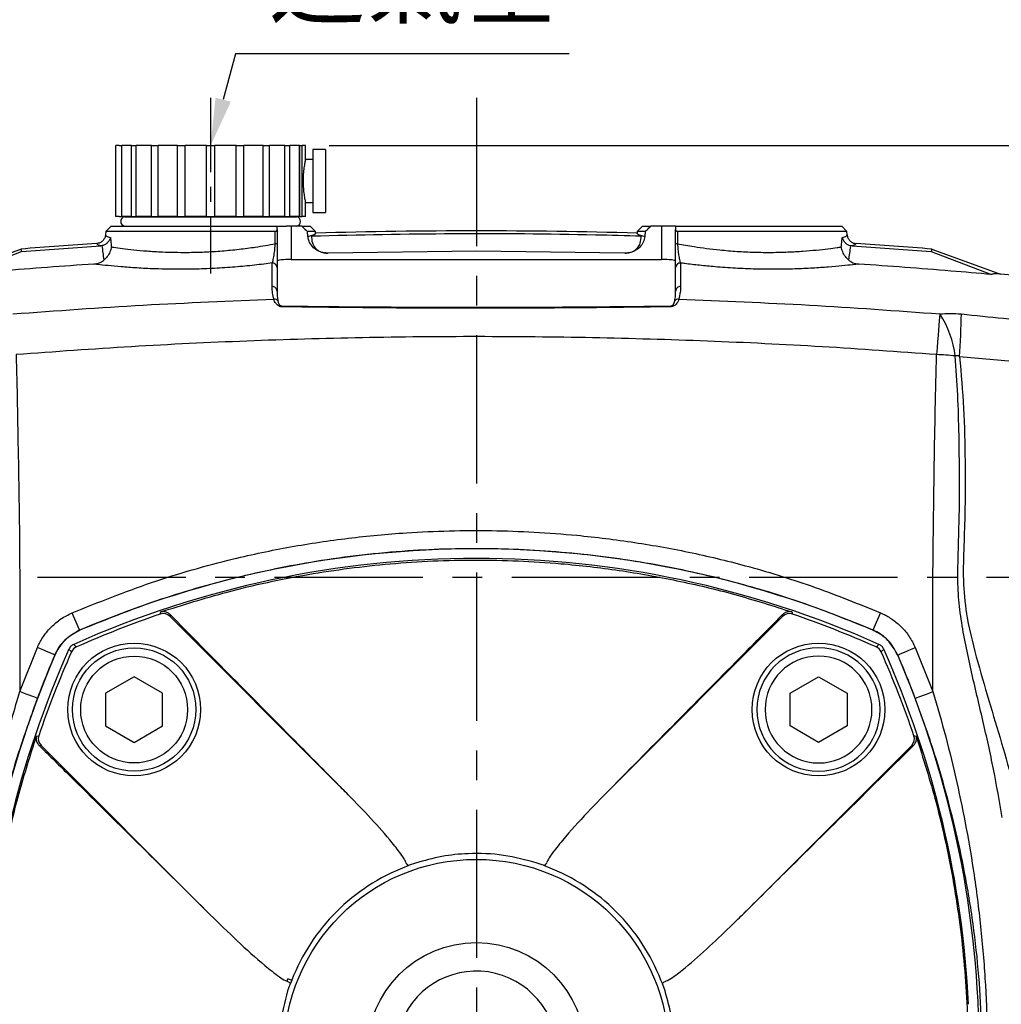
# Model space of a CAD drawing. Extents: x -18 to 766, y -10 to 490.
# Drawn here: x 452 to 555, y 216 to 320 of the extents above; entities that cross this region are included whole.
import ezdxf

# ---------------------------------------------------------------- set-up
doc = ezdxf.new("R2010")
doc.units = 0
doc.header["$LTSCALE"] = 12.5
doc.linetypes.add('CENTER', pattern=[2, 1.25, -0.25, 0.25, -0.25])
doc.layers.get('Defpoints').update_dxf_attribs({"linetype": 'CONTINUOUS'})
for name, color, linetype in [('CEN', 2, 'CENTER'), ('DIM', 3, 'CONTINUOUS'), ('MAIN', 7, 'CONTINUOUS')]:
    doc.layers.add(name, color=color, linetype=linetype)
doc.styles.get("Standard").update_dxf_attribs({"font": 'simplex.shx'})
doc.dimstyles.new('C', dxfattribs={"dimscale": 2.5, "dimtxt": 3, "dimasz": 2, "dimexe": 1, "dimexo": 1, "dimgap": 1, "dimtad": 1, "dimtoh": 1, "dimdec": 4, "dimdsep": 46, "dimtxsty": 'Standard', "dimcen": 0, "dimclrd": 256, "dimclre": 256, "dimclrt": 256, "dimadec": 0, "dimazin": 0, "dimtfac": 0.6, "dimtdec": 4, "dimtofl": 0, "dimtmove": 0, "dimatfit": 3, "dimfxl": 0, "dimtolj": 1, "dimarcsym": 0})
doc.dimstyles.new('L', dxfattribs={"dimscale": 2.5, "dimtxt": 3, "dimasz": 2, "dimexe": 1, "dimexo": 1, "dimgap": 1, "dimtad": 1, "dimdec": 4, "dimdsep": 46, "dimtxsty": 'Standard', "dimcen": 0, "dimclrd": 256, "dimclre": 256, "dimclrt": 256, "dimadec": 0, "dimazin": 0, "dimtfac": 0.6, "dimtdec": 4, "dimtmove": 0, "dimatfit": 3, "dimfxl": 0, "dimtolj": 1, "dimarcsym": 0})

# ---------------------------------------------------------------- blocks, each defined once
blk = doc.blocks.new('*D6')
at = {"layer": 'Defpoints', "color": 0}
for p in [(412.18, 382.14), (412.18, 340.49), (500.18, 312)]:
    blk.add_point(p, dxfattribs=at)
at = {"layer": 'DIM', "lineweight": -2}
for p, q in [((412.18, 353.21), (412.18, 384.64)), ((500.18, 334.28), (500.18, 384.64)), ((495.18, 382.14), (417.18, 382.14)), ((412.18, 342.99), (412.18, 343.83))]:
    blk.add_line(p, q, dxfattribs=at)
at = {"layer": 'DIM'}
for points in [[(417.18, 382.97), (417.18, 381.3), (412.18, 382.14)], [(495.18, 382.97), (495.18, 381.3), (500.18, 382.14)]]:
    blk.add_solid(points, dxfattribs=at)
at = {"layer": 'DIM', "insert": (456.18, 388.39), "char_height": 7.5, "attachment_point": 5}
blk.add_mtext('\\A1;88', dxfattribs=at)
blk = doc.blocks.new('*D9')
at = {"layer": 'Defpoints', "color": 0}
for p in [(482.17, 307), (569.18, 131.49), (642.02, 131.49)]:
    blk.add_point(p, dxfattribs=at)
at = {"layer": 'DIM', "lineweight": -2}
for p, q in [((484.67, 307), (644.52, 307)), ((642.02, 302), (642.02, 136.49)), ((571.68, 131.49), (644.52, 131.49))]:
    blk.add_line(p, q, dxfattribs=at)
at = {"layer": 'DIM'}
for points in [[(641.19, 302), (642.86, 302), (642.02, 307)], [(641.19, 136.49), (642.86, 136.49), (642.02, 131.49)]]:
    blk.add_solid(points, dxfattribs=at)
at = {"layer": 'DIM', "insert": (635.77, 219.24), "char_height": 7.5, "attachment_point": 5, "rotation": 90}
blk.add_mtext('\\A1;175.5', dxfattribs=at)
blk = doc.blocks.new('BM08')
at = {"layer": 'MAIN'}
blk.add_lwpolyline([(-3, -1.73), (0, -3.46), (3, -1.73), (3, 1.73), (0, 3.46), (-3, 1.73)], close=True, dxfattribs=at)
for radius in [6.5, 5.63]:
    blk.add_circle((0, 0), radius, dxfattribs=at)
blk = doc.blocks.new('*D37')
at = {"layer": 'Defpoints', "color": 0}
for p in [(472.18, 307), (464.38, 278.44)]:
    blk.add_point(p, dxfattribs=at)
at = {"layer": 'DIM', "lineweight": -2}
for p, q in [((474.81, 316.64), (473.49, 311.82)), ((509.97, 316.64), (474.81, 316.64))]:
    blk.add_line(p, q, dxfattribs=at)
at = {"layer": 'DIM'}
blk.add_solid([(472.69, 312.04), (474.3, 311.6), (472.18, 307)], dxfattribs=at)
at = {"layer": 'DIM', "insert": (493.64, 324.37), "char_height": 7.5, "attachment_point": 5}
blk.add_mtext('\\A1;{\\fPMingLiU|b0|i0|c136|p18;透氣塞}', dxfattribs=at)
blk = doc.blocks.new('*D75')
at = {"layer": 'Defpoints', "color": 0}
for p in [(571.88, 402.14), (412.18, 340.49), (571.88, 287.47)]:
    blk.add_point(p, dxfattribs=at)
at = {"layer": 'DIM', "lineweight": -2}
for p, q in [((412.18, 342.99), (412.18, 404.64)), ((571.88, 289.97), (571.88, 404.64)), ((417.18, 402.14), (566.88, 402.14))]:
    blk.add_line(p, q, dxfattribs=at)
at = {"layer": 'DIM'}
for points in [[(417.18, 402.97), (417.18, 401.3), (412.18, 402.14)], [(566.88, 402.97), (566.88, 401.3), (571.88, 402.14)]]:
    blk.add_solid(points, dxfattribs=at)
at = {"layer": 'DIM', "insert": (492.03, 408.39), "char_height": 7.5, "attachment_point": 5}
blk.add_mtext('\\A1;160', dxfattribs=at)

msp = doc.modelspace()

# ---------------------------------------------------------------- linework, layer by layer
at = {"layer": 'CEN', "ltscale": 0.5}
msp.add_line((472.17584, 311.99629), (472.17584, 293.48555), dxfattribs=at)
at = {"layer": 'CEN'}
for p, q in [((500.17584, 311.99629), (500.17584, 126.48555)), ((403.91982, 261.48555), (576.17584, 261.48555))]:
    msp.add_line(p, q, dxfattribs=at)
at = {"layer": 'MAIN'}
for p, q in [((462.18494, 299.49629), (462.18494, 306.99629)), ((462.54215, 306.99629), (462.18494, 306.99629)), ((462.54215, 306.99629), (462.79311, 306.99629)), ((462.79311, 306.99629), (462.8057, 306.99629)), ((462.8057, 299.49629), (462.8057, 306.99629)), ((463.84237, 306.99629), (462.8057, 306.99629)), ((463.84237, 299.49629), (463.84237, 306.99629)), ((463.84237, 306.99629), (464.10755, 306.99629)), ((464.10755, 306.99629), (464.34368, 306.99629)), ((464.34368, 299.49629), (464.34368, 306.99629)), ((465.95834, 306.99629), (464.34368, 306.99629)), ((465.95834, 299.49629), (465.95834, 306.99629)), ((465.95834, 306.99629), (466.21178, 306.99629)), ((466.21178, 306.99629), (466.6443, 306.99629)), ((466.6443, 299.49629), (466.6443, 306.99629)), ((466.6443, 306.99629), (466.64833, 306.99629)), ((466.64833, 299.49629), (466.64833, 306.99629)), ((468.68291, 306.99629), (466.64833, 306.99629)), ((468.68291, 299.49629), (468.68291, 306.99629)), ((468.68291, 306.99629), (468.89981, 306.99629)), ((468.89981, 306.99629), (469.40827, 306.99629)), ((469.40827, 306.99629), (469.49405, 306.99629)), ((469.49405, 299.49629), (469.49405, 306.99629)), ((471.7494, 306.99629), (469.49405, 306.99629)), ((471.7494, 299.49629), (471.7494, 306.99629)), ((471.7494, 306.99629), (471.90853, 306.99629)), ((471.90853, 306.99629), (472.44315, 306.99629)), ((472.44315, 306.99629), (472.60228, 306.99629)), ((472.60228, 299.49629), (472.60228, 306.99629)), ((474.85763, 306.99629), (472.60228, 306.99629)), ((474.85763, 299.49629), (474.85763, 306.99629)), ((474.85763, 306.99629), (474.94341, 306.99629)), ((474.94341, 306.99629), (475.45186, 306.99629)), ((475.45186, 306.99629), (475.66876, 306.99629)), ((475.66876, 299.49629), (475.66876, 306.99629)), ((477.70335, 306.99629), (475.66876, 306.99629)), ((477.70335, 299.49629), (477.70335, 306.99629)), ((477.70335, 306.99629), (477.70738, 306.99629)), ((477.70738, 299.49629), (477.70738, 306.99629)), ((477.70738, 306.99629), (478.13989, 306.99629)), ((478.13989, 306.99629), (478.39334, 306.99629)), ((478.39334, 299.49629), (478.39334, 306.99629)), ((480.008, 306.99629), (478.39334, 306.99629)), ((480.008, 299.49629), (480.008, 306.99629)), ((480.008, 306.99629), (480.24412, 306.99629)), ((480.24412, 306.99629), (480.5093, 306.99629)), ((480.5093, 299.49629), (480.5093, 306.99629)), ((481.54598, 306.99629), (480.5093, 306.99629)), ((481.54598, 299.49629), (481.54598, 306.99629)), ((481.54598, 306.99629), (481.55857, 306.99629)), ((481.55857, 299.49629), (481.55857, 306.99629)), ((481.55857, 306.99629), (481.80953, 306.99629)), ((481.80953, 299.49629), (481.80953, 306.99629)), ((482.16674, 306.99629), (481.80953, 306.99629)), ((482.16674, 305.48317), (482.16674, 306.99629)), ((484.28874, 306.54969), (482.9531, 306.54969)), ((482.9531, 306.54969), (482.9531, 299.94288)), ((484.28874, 306.54969), (484.28874, 299.94288)), ((482.9531, 305.52346), (482.16674, 305.52346)), ((482.16674, 299.49629), (482.16674, 301.0094)), ((482.16674, 300.96912), (482.9531, 300.96912)), ((482.9531, 299.94288), (484.28874, 299.94288)), ((462.54215, 299.49629), (462.18494, 299.49629)), ((462.54215, 299.49629), (462.79311, 299.49629)), ((462.79311, 299.49629), (462.8057, 299.49629)), ((463.84237, 299.49629), (462.8057, 299.49629)), ((463.12082, 299.48555), (481.23086, 299.48555)), ((463.84237, 299.49629), (464.10755, 299.49629)), ((464.10755, 299.49629), (464.34368, 299.49629)), ((465.95834, 299.49629), (464.34368, 299.49629)), ((464.56743, 299.49629), (464.57101, 299.48555)), ((465.95834, 299.49629), (466.21178, 299.49629)), ((466.21178, 299.49629), (466.6443, 299.49629)), ((466.6443, 299.49629), (466.64833, 299.49629)), ((468.68291, 299.49629), (466.64833, 299.49629)), ((468.68291, 299.49629), (468.89981, 299.49629)), ((468.89981, 299.49629), (469.40827, 299.49629)), ((469.40827, 299.49629), (469.49405, 299.49629)), ((471.7494, 299.49629), (469.49405, 299.49629)), ((471.7494, 299.49629), (471.90853, 299.49629)), ((471.90853, 299.49629), (472.44315, 299.49629)), ((472.44315, 299.49629), (472.60228, 299.49629)), ((474.85763, 299.49629), (472.60228, 299.49629)), ((474.85763, 299.49629), (474.94341, 299.49629)), ((474.94341, 299.49629), (475.45186, 299.49629)), ((475.45186, 299.49629), (475.66876, 299.49629)), ((477.70335, 299.49629), (475.66876, 299.49629)), ((477.70335, 299.49629), (477.70738, 299.49629)), ((477.70738, 299.49629), (478.13989, 299.49629)), ((478.13989, 299.49629), (478.39334, 299.49629)), ((480.008, 299.49629), (478.39334, 299.49629)), ((479.78066, 299.48555), (479.78424, 299.49629)), ((480.008, 299.49629), (480.24412, 299.49629)), ((480.24412, 299.49629), (480.5093, 299.49629)), ((481.54598, 299.49629), (480.5093, 299.49629)), ((481.54598, 299.49629), (481.55857, 299.49629)), ((481.55857, 299.49629), (481.80953, 299.49629)), ((482.16674, 299.49629), (481.80953, 299.49629)), ((461.1279, 297.93761), (461.09631, 297.57656)), ((461.67584, 298.48555), (461.1279, 297.93761)), ((478.98273, 297.93761), (461.1279, 297.93761)), ((461.67584, 298.48555), (479.17584, 298.48555)), ((479.17584, 298.14153), (479.17584, 298.48555)), ((479.17584, 298.14153), (479.17584, 296.59657)), ((479.25192, 298.48555), (480.12101, 298.48555)), ((480.67584, 298.48555), (480.12101, 298.48555)), ((480.67584, 298.48555), (480.67584, 294.98977)), ((481.78288, 298.48555), (480.67584, 298.48555)), ((481.78288, 298.48555), (482.67584, 298.48555)), ((482.42841, 297.4147), (482.37889, 297.93761)), ((483.22378, 297.93761), (482.37889, 297.93761)), ((483.22378, 297.93761), (482.67584, 298.48555)), ((483.23977, 297.75481), (483.22378, 297.93761)), ((517.1279, 297.93761), (517.11191, 297.75481)), ((517.67584, 298.48555), (517.1279, 297.93761)), ((517.97279, 297.93761), (517.1279, 297.93761)), ((517.67584, 298.48555), (518.5688, 298.48555)), ((517.97279, 297.93761), (517.92327, 297.4147)), ((519.67584, 298.48555), (518.5688, 298.48555)), ((519.67584, 298.48555), (519.67584, 294.98977)), ((521.17584, 298.48555), (519.67584, 298.48555)), ((521.17584, 298.48555), (538.67584, 298.48555)), ((521.17584, 298.48555), (521.17584, 298.14153)), ((521.17584, 296.59657), (521.17584, 298.14153)), ((539.22378, 297.93761), (521.36895, 297.93761)), ((539.22378, 297.93761), (538.67584, 298.48555)), ((539.25536, 297.57656), (539.22378, 297.93761)), ((482.42841, 297.4147), (483.10918, 297.59499)), ((483.10918, 297.59499), (482.80607, 297.46594)), ((483.23977, 297.75481), (483.10918, 297.59499)), ((517.24249, 297.59499), (517.92327, 297.4147)), ((517.54561, 297.46594), (517.24249, 297.59499)), ((444.94882, 293.446), (452.17584, 296.07642)), ((445.88183, 293.38874), (452.23521, 295.80379)), ((452.17584, 296.07642), (452.23521, 295.80379)), ((452.23521, 295.80379), (460.58711, 296.41289)), ((460.75337, 296.43827), (460.58711, 296.41289)), ((500.17584, 295.84905), (484.55658, 295.64682)), ((515.79509, 295.64682), (500.17584, 295.84905)), ((539.76457, 296.41289), (539.5983, 296.43827)), ((539.76457, 296.41289), (548.11647, 295.80379)), ((548.17584, 296.07642), (548.11647, 295.80379)), ((548.11647, 295.80379), (554.46985, 293.38874)), ((548.17584, 296.07642), (555.40286, 293.446)), ((480.67584, 294.98977), (519.67584, 294.98977)), ((484.55658, 295.64682), (484.49467, 295.64522)), ((515.85701, 295.64522), (515.79509, 295.64682)), ((560.17584, 292.98555), (555.40286, 293.446)), ((560.17584, 283.92191), (551.10292, 284.72354)), ((467.89712, 257.36144), (485.73213, 239.52643)), ((468.32227, 257.13108), (467.93543, 257.52557)), ((514.61954, 239.52643), (532.45455, 257.36144)), ((532.41625, 257.52557), (532.0294, 257.13108)), ((458.36606, 255.90822), (458.37795, 255.89672)), ((541.97373, 255.89672), (541.98561, 255.90822)), ((452.05373, 249.43249), (453.92227, 254.08107)), ((455.76467, 253.28344), (455.75317, 253.29533)), ((544.59851, 253.29533), (544.58701, 253.28344)), ((546.42941, 254.08107), (548.29794, 249.43249)), ((454.13582, 243.72596), (454.53031, 243.33911)), ((472.13496, 225.92925), (454.29995, 243.76427)), ((546.05173, 243.76427), (528.21671, 225.92925)), ((545.82137, 243.33911), (546.21586, 243.72596)), ((492.97673, 231.08692), (492.64777, 230.94173)), ((493.771, 231.36829), (493.0858, 231.13411)), ((507.7039, 230.94173), (507.37495, 231.08692)), ((480.23535, 218.91951), (480.30257, 219.17499)), ((480.71965, 219.01362), (480.57447, 218.68466)), ((519.77721, 218.68466), (519.63202, 219.01362)), ((520.05858, 217.89039), (519.8244, 218.57558))]:
    msp.add_line(p, q, dxfattribs=at)
at = {"layer": 'MAIN', "flags": 128}
for points in [[(549.01461, 289.24627), (548.98762, 288.91517), (548.9553, 288.51622), (548.91797, 288.05326), (548.87598, 287.53074), (548.82975, 286.95368), (548.77972, 286.32765), (548.72637, 285.65867), (548.67021, 284.95316)], [(458.36606, 255.90822), (458.33992, 255.96914), (458.28772, 256.09076), (458.21127, 256.2689), (458.11319, 256.49745), (457.99683, 256.76859), (457.86619, 257.073), (457.72575, 257.40025), (457.58031, 257.73912)], [(466.86919, 257.60111), (466.88826, 257.68127), (466.92501, 257.83556)], [(467.93543, 257.52557), (467.91625, 257.44346), (467.89712, 257.36144)], [(532.45455, 257.36144), (532.43542, 257.44346), (532.41625, 257.52557)], [(533.42667, 257.83556), (533.44576, 257.75543), (533.48248, 257.60111)], [(541.98561, 255.90822), (542.01176, 255.96914), (542.06395, 256.09076), (542.1404, 256.2689), (542.23849, 256.49745), (542.35485, 256.76859), (542.48549, 257.073), (542.62593, 257.40025), (542.77136, 257.73912)], [(457.74729, 254.41873), (457.89366, 254.2733), (458.02755, 254.14028)], [(542.32413, 254.14028), (542.45801, 254.2733), (542.60439, 254.41873)], [(455.75317, 253.29533), (455.69225, 253.32147), (455.57063, 253.37366), (455.39249, 253.45011), (455.16393, 253.5482), (454.8928, 253.66456), (454.58839, 253.7952), (454.26114, 253.93564), (453.92227, 254.08107)], [(457.52111, 253.63384), (457.38809, 253.76773), (457.24266, 253.9141)], [(543.10902, 253.9141), (542.96358, 253.76773), (542.83057, 253.63384)], [(544.59851, 253.29533), (544.65943, 253.32147), (544.78105, 253.37366), (544.95919, 253.45011), (545.18774, 253.5482), (545.45888, 253.66456), (545.76328, 253.7952), (546.09054, 253.93564), (546.42941, 254.08107)], [(453.91911, 248.73249), (453.85704, 248.75579), (453.73313, 248.80228), (453.55163, 248.87039), (453.31878, 248.95777), (453.04254, 249.06143), (452.7324, 249.17781), (452.39899, 249.30293), (452.05373, 249.43249)], [(546.43257, 248.73249), (546.49464, 248.75579), (546.61855, 248.80228), (546.80004, 248.87039), (547.0329, 248.95777), (547.30914, 249.06143), (547.61928, 249.17781), (547.95269, 249.30293), (548.29794, 249.43249)], [(453.82583, 244.73638), (453.90596, 244.75547), (454.06028, 244.79219)], [(546.2914, 244.79219), (546.37156, 244.77313), (546.52585, 244.73638)], [(454.29995, 243.76427), (454.21793, 243.74513), (454.13582, 243.72596)], [(546.21586, 243.72596), (546.13375, 243.74513), (546.05173, 243.76427)], [(480.71965, 219.01362), (480.6869, 219.02629), (480.64679, 219.04181), (480.6001, 219.05987), (480.54773, 219.08014), (480.49066, 219.10222), (480.43, 219.12569), (480.3669, 219.1501), (480.30257, 219.17499)]]:
    msp.add_lwpolyline(points, dxfattribs=at)
at = {"layer": 'MAIN'}
for centre, radius in [((464.11339, 247.548), 7), ((536.23828, 247.548), 7), ((500.17584, 211.48555), 20.27639), ((500.17584, 211.48555), 11.5)]:
    msp.add_circle(centre, radius, dxfattribs=at)
for centre, radius, start, end in [((463.20418, 298.98555), 0.5069, 99.4649157, 260.5350843), ((481.1475, 298.98555), 0.5069, 279.4649157, 80.5350843), ((500.17584, -304.00691), 602, 88.3878849, 91.6121151), ((500.17584, -304.00691), 602, 93.81077677, 94.57328882), ((479.00644, 296.29747), 0.34374, 60.47447, 94.5019815), ((521.34524, 296.29747), 0.34374, 85.4980185, 119.52553), ((500.17584, -304.00691), 602, 85.42671118, 86.18922323), ((478.67947, 294.11045), 0.49639, 0.4865513, 92.4398647), ((521.67221, 294.11045), 0.49639, 87.5601353, 179.5134487), ((478.68828, 291.63182), 0.48779, 1.7500049, 93.3980941), ((521.6634, 291.63182), 0.48779, 86.6019059, 178.2499951), ((478.88275, 290.30746), 0.48373, 37.9613512, 95.4708062), ((521.46892, 290.30746), 0.48373, 84.5291938, 142.0386488), ((480.11876, 289.95967), 0.45794, 165.2884913, 175.2939059), ((520.23291, 289.95967), 0.45794, 4.7060941, 14.7115087), ((540.34748, 283.54453), 10.37444, 7.0036453, 33.3392446), ((459.61538, 290.86047), 91.69314, 356.1623816, 358.9932864), ((548.20566, 264.93003), 20.02852, 83.0057957, 88.6709544), ((500.17584, 158.48555), 106, 66.7764484, 113.2235516), ((500.17584, 159.48555), 103.98313, 65.9186654, 114.0813346), ((500.17584, 159.48555), 103.61465, 108.7504702, 114.0026724), ((467.1901, 256.65327), 1.00069, 45.046408, 108.7041114), ((533.16158, 256.65327), 1.00069, 71.2958886, 134.953592), ((500.17584, 159.48555), 103.61465, 65.9973276, 71.2495298), ((553.17584, 211.48555), 106, 156.7764484, 203.2235516), ((552.17584, 211.48555), 103.98313, 155.9186654, 177.2438855), ((552.17584, 211.48555), 103.61465, 155.9973276, 161.2495298), ((458.43506, 253.22633), 1.00069, 114.0312002, 155.9687998), ((541.91662, 253.22633), 1.00069, 24.0312002, 65.9687998), ((448.17584, 211.48555), 103.61465, 18.7504702, 24.0026724), ((448.17584, 211.48555), 103.98313, 2.7561145, 24.0813346), ((447.17584, 211.48555), 106, 336.7764484, 23.2235516), ((455.00812, 244.47129), 1.00069, 161.2958886, 224.953592), ((545.34356, 244.47129), 1.00069, 315.046408, 18.7041114), ((493.88065, 231.96381), 1.25937, 205.2785042, 224.1305791), ((506.47103, 231.96381), 1.25937, 315.8694209, 334.7214958), ((500.17584, 211.48555), 20.8618, 111.1526534, 134.9999901), ((500.17584, 211.48555), 20.8618, 44.9999901, 68.8473466), ((500.17584, 211.48555), 20.8618, 134.9999901, 158.8473467), ((500.17584, 211.48555), 20.8618, 21.1526534, 44.9999901), ((500.17584, 211.48555), 8.5, 197.1046348, 162.8953652), ((479.69758, 217.78074), 1.25937, 45.8694209, 64.7214958), ((520.6541, 217.78074), 1.25937, 115.2785042, 134.1305791)]:
    msp.add_arc(centre, radius, start, end, dxfattribs=at)
for centre, start_param, end_param in [((480.67584, 294.77722), 1.570796327, 3.141592654), ((519.67584, 294.77722), 0, 1.570796327)]:
    msp.add_ellipse(centre, major_axis=(1.5, 0), ratio=0.141704374, start_param=start_param, end_param=end_param, dxfattribs=at)
for points, knots in [([(482.16674, 305.48317), (482.16115, 305.45801), (482.14269, 305.37507), (482.07878, 305.06968), (481.98656, 304.50151), (481.91799, 303.78418), (481.90585, 303.01061), (481.95382, 302.27129), (482.03911, 301.64246), (482.1257, 301.19372), (482.15392, 301.067), (482.16674, 301.0094)], [0, 0, 0, 0, 0.052134521, 0.17186617, 0.293458098, 0.416489598, 0.537435359, 0.656002267, 0.775609303, 0.898018061, 1, 1, 1, 1]), ([(478.97946, 296.64015), (478.98029, 296.9714), (478.98137, 297.40389), (478.98247, 297.83636), (478.98273, 297.93761)], [0, 0, 0, 0, 0.765889987, 1, 1, 1, 1]), ([(478.98273, 297.93761), (479.0146, 297.94112), (479.07813, 297.94813), (479.14672, 298.00518), (479.17346, 298.07446), (479.17536, 298.12818), (479.17584, 298.14153)], [0, 0, 0, 0, 0.245464039, 0.489329703, 0.873086954, 1, 1, 1, 1]), ([(481.78288, 298.48555), (481.80076, 298.46918), (481.99985, 298.28699), (482.19828, 298.10409), (482.37889, 297.93761)], [0, 0, 0, 0, 0.0898218888, 1, 1, 1, 1]), ([(517.97279, 297.93761), (518.0382, 297.99797), (518.23651, 298.181), (518.43546, 298.36334), (518.5688, 298.48555)], [0, 0, 0, 0, 0.329811388, 1, 1, 1, 1]), ([(521.17584, 298.14153), (521.18056, 298.09818), (521.18841, 298.02613), (521.25415, 297.9606), (521.31857, 297.93917), (521.35942, 297.93791), (521.36895, 297.93761)], [0, 0, 0, 0, 0.420634231, 0.6991624, 0.92981882, 1, 1, 1, 1]), ([(521.36895, 297.93761), (521.36979, 297.60638), (521.37088, 297.17391), (521.37196, 296.7414), (521.37222, 296.64015)], [0, 0, 0, 0, 0.76588857, 1, 1, 1, 1]), ([(461.09631, 297.57656), (461.09587, 297.57176), (461.09369, 297.54808), (461.07594, 297.4131), (460.99671, 297.17719), (460.78622, 296.90919), (460.49958, 296.71748), (460.27717, 296.68053), (460.16597, 296.66206)], [0, 0, 0, 0, 0.010225007, 0.050443691, 0.28883516, 0.526227583, 0.763105863, 1, 1, 1, 1]), ([(461.6219, 297.28448), (461.62137, 297.28253), (461.59861, 297.19968), (461.52413, 297.01545), (461.33877, 296.76469), (461.07139, 296.54668), (460.8595, 296.47445), (460.75337, 296.43827)], [0, 0, 0, 0, 0.005218604, 0.221187523, 0.495726942, 0.747436284, 1, 1, 1, 1]), ([(461.09631, 297.57656), (461.11263, 297.52486), (461.14714, 297.41551), (461.45801, 297.32971), (461.6219, 297.28448)], [0, 0, 0, 0, 0.472796805, 1, 1, 1, 1]), ([(461.6219, 297.28448), (461.63715, 297.10919), (461.6658, 296.77988), (461.70125, 296.45126), (461.71783, 296.29757)], [0, 0, 0, 0, 0.532315489, 1, 1, 1, 1]), ([(484.49467, 295.64522), (484.26732, 295.66572), (483.79179, 295.7086), (483.14638, 296.05603), (482.66463, 296.58758), (482.46986, 297.08087), (482.43555, 297.35715), (482.42841, 297.4147)], [0, 0, 0, 0, 0.228881729, 0.478734518, 0.718812697, 0.9414248, 1, 1, 1, 1]), ([(482.80607, 297.46594), (487.79112, 297.57358), (497.7643, 297.78894), (509.34718, 297.68114), (515.94007, 297.50808), (517.54561, 297.46594)], [0, 0, 0, 0, 0.430525819, 0.861318006, 1, 1, 1, 1]), ([(482.80607, 297.46594), (482.81474, 297.22131), (482.82997, 296.79188), (483.12996, 296.22542), (483.56925, 295.84922), (484.06077, 295.66943), (484.36881, 295.65224), (484.49467, 295.64522)], [0, 0, 0, 0, 0.276602539, 0.485562364, 0.69595434, 0.875767917, 1, 1, 1, 1]), ([(515.85701, 295.64522), (516.02196, 295.65697), (516.37297, 295.68198), (516.85186, 295.8991), (517.22524, 296.24777), (517.51671, 296.77398), (517.53451, 297.20015), (517.54561, 297.46594)], [0, 0, 0, 0, 0.162461862, 0.345693117, 0.519412108, 0.700274637, 1, 1, 1, 1]), ([(517.92327, 297.4147), (517.88253, 297.20724), (517.80108, 296.79249), (517.42246, 296.26276), (516.89579, 295.86667), (516.34388, 295.6712), (515.98603, 295.6521), (515.85701, 295.64522)], [0, 0, 0, 0, 0.21138277, 0.422598255, 0.638893817, 0.869797993, 1, 1, 1, 1]), ([(517.24249, 297.59499), (517.20693, 297.61874), (517.12594, 297.67281), (517.11695, 297.72535), (517.11191, 297.75481)], [0, 0, 0, 0, 0.439185617, 1, 1, 1, 1]), ([(538.63385, 296.29757), (538.65043, 296.45126), (538.68587, 296.77988), (538.71452, 297.10919), (538.72977, 297.28448)], [0, 0, 0, 0, 0.467684511, 1, 1, 1, 1]), ([(538.72977, 297.28448), (538.89437, 297.32996), (539.205, 297.41578), (539.23926, 297.52515), (539.25536, 297.57656)], [0, 0, 0, 0, 0.5298930274, 1, 1, 1, 1]), ([(538.72977, 297.28448), (538.73031, 297.28253), (538.75307, 297.19968), (538.82755, 297.01545), (539.01291, 296.76469), (539.28028, 296.54668), (539.49218, 296.47445), (539.5983, 296.43827)], [0, 0, 0, 0, 0.005218604, 0.221187523, 0.495726942, 0.747436284, 1, 1, 1, 1]), ([(539.25536, 297.57656), (539.2558, 297.57176), (539.25798, 297.54808), (539.27574, 297.4131), (539.35496, 297.17719), (539.56546, 296.90919), (539.8521, 296.71748), (540.0745, 296.68053), (540.18571, 296.66206)], [0, 0, 0, 0, 0.010225007, 0.050443691, 0.28883516, 0.526227583, 0.763105863, 1, 1, 1, 1]), ([(460.58711, 296.41289), (460.47244, 296.44739), (460.22419, 296.52207), (460.18634, 296.61308), (460.16597, 296.66206)], [0, 0, 0, 0, 0.461927391, 1, 1, 1, 1]), ([(460.95651, 294.92926), (460.88365, 295.42688), (460.8101, 295.92925), (460.75391, 296.43349), (460.75337, 296.43827)], [0, 0, 0, 0, 0.990528548, 1, 1, 1, 1]), ([(461.71783, 296.29757), (461.71727, 296.29436), (461.68727, 296.11932), (461.58066, 295.76778), (461.31382, 295.29209), (461.0715, 295.04602), (460.95651, 294.92926)], [0, 0, 0, 0, 0.006199717, 0.337388477, 0.685567042, 1, 1, 1, 1]), ([(461.71783, 296.29757), (461.80179, 296.28531), (462.11857, 296.23905), (462.84966, 296.13926), (464.02808, 296.00151), (465.45014, 295.87117), (467.31676, 295.75397), (469.39049, 295.70821), (471.53675, 295.76125), (473.38321, 295.87243), (475.18484, 296.05012), (477.11841, 296.30444), (478.29956, 296.51751), (478.97946, 296.64015)], [0, 0, 0, 0, 0.03265521, 0.123204212, 0.213752237, 0.304560346, 0.395357755, 0.52881638, 0.616746784, 0.704679381, 0.792656589, 0.880646857, 1, 1, 1, 1]), ([(478.65834, 294.60639), (478.69791, 294.70926), (478.77392, 294.90685), (478.8802, 295.52159), (478.95001, 296.12652), (478.97156, 296.50243), (478.97946, 296.64015)], [0, 0, 0, 0, 0.336583374, 0.646494089, 0.870486233, 1, 1, 1, 1]), ([(479.17584, 296.59657), (479.17584, 296.42672), (479.17584, 295.97139), (479.17584, 295.2269), (479.17584, 294.46868), (479.17584, 294.23586), (479.17584, 294.11466)], [0, 0, 0, 0, 0.1348266952, 0.3614351197, 0.6675898572, 1, 1, 1, 1]), ([(521.17584, 294.11466), (521.17584, 294.22812), (521.17584, 294.43173), (521.17584, 295.07664), (521.17584, 295.7845), (521.17584, 296.32528), (521.17584, 296.59657)], [0, 0, 0, 0, 0.317457768, 0.569698876, 0.784138407, 1, 1, 1, 1]), ([(521.37222, 296.64015), (521.38631, 296.41955), (521.41484, 295.97278), (521.4916, 295.40201), (521.58783, 294.87572), (521.6556, 294.70272), (521.69334, 294.60639)], [0, 0, 0, 0, 0.208751608, 0.422785872, 0.678590354, 1, 1, 1, 1]), ([(521.37222, 296.64015), (521.93981, 296.53709), (523.29501, 296.29101), (525.47013, 296.00686), (527.6457, 295.82452), (529.49131, 295.73584), (531.30141, 295.71768), (533.02855, 295.75883), (534.61908, 295.85038), (536.04662, 295.9732), (537.25673, 296.10855), (538.11126, 296.22163), (538.491, 296.27681), (538.63385, 296.29757)], [0, 0, 0, 0, 0.100363255, 0.239627657, 0.32748549, 0.415336426, 0.503153643, 0.59097829, 0.678918214, 0.766868032, 0.856430013, 0.94599394, 1, 1, 1, 1]), ([(539.39516, 294.92926), (539.28017, 295.04602), (539.03786, 295.29209), (538.77102, 295.76778), (538.6644, 296.11932), (538.6344, 296.29436), (538.63385, 296.29757)], [0, 0, 0, 0, 0.314432958, 0.662611523, 0.993800283, 1, 1, 1, 1]), ([(539.5983, 296.43827), (539.59777, 296.43349), (539.59434, 296.40272), (539.53757, 295.89851), (539.46446, 295.40093), (539.39516, 294.92926)], [0, 0, 0, 0, 0.009471362, 0.061034682, 1, 1, 1, 1]), ([(540.18571, 296.66206), (540.16558, 296.61337), (540.12796, 296.52235), (539.87993, 296.44764), (539.76457, 296.41289)], [0, 0, 0, 0, 0.5348532281, 1, 1, 1, 1]), ([(459.87418, 294.49541), (460.05835, 294.5218), (460.42728, 294.57466), (460.77862, 294.77461), (460.93352, 294.90927), (460.95651, 294.92926)], [0, 0, 0, 0, 0.459108888, 0.91969062, 1, 1, 1, 1]), ([(539.39516, 294.92926), (539.46955, 294.86929), (539.67704, 294.702), (540.05517, 294.54585), (540.35578, 294.50995), (540.4775, 294.49541)], [0, 0, 0, 0, 0.249575182, 0.696152044, 1, 1, 1, 1]), ([(459.87418, 294.49541), (456.60689, 294.26251), (451.93979, 293.92983), (447.27957, 293.51358), (445.88183, 293.38874)], [0, 0, 0, 0, 0.70006873, 1, 1, 1, 1]), ([(478.65834, 294.60639), (478.37154, 294.56838), (477.45376, 294.44675), (475.7955, 294.26492), (473.67966, 294.09031), (471.51668, 293.97992), (469.54088, 293.93681), (467.79501, 293.94532), (466.10792, 293.98868), (464.37898, 294.07548), (462.70957, 294.19885), (461.32361, 294.33007), (460.40466, 294.43184), (460.00821, 294.47935), (459.87418, 294.49541)], [0, 0, 0, 0, 0.042997175, 0.137594234, 0.232187141, 0.327010486, 0.421830605, 0.493720223, 0.56560972, 0.662540735, 0.759468007, 0.855274226, 0.951070354, 1, 1, 1, 1]), ([(478.65937, 292.11875), (478.65932, 292.22651), (478.65911, 292.76548), (478.65872, 293.70118), (478.65847, 294.2869), (478.65834, 294.60639)], [0, 0, 0, 0, 0.101993652, 0.510161034, 1, 1, 1, 1]), ([(479.17584, 294.11466), (479.17584, 293.79589), (479.17584, 293.15641), (479.17584, 292.15096), (479.17584, 291.64672)], [0, 0, 0, 0, 0.498483252, 1, 1, 1, 1]), ([(521.17584, 291.64672), (521.17584, 292.1481), (521.17584, 293.1539), (521.17584, 293.79376), (521.17584, 294.11466)], [0, 0, 0, 0, 0.498485893, 1, 1, 1, 1]), ([(521.69334, 294.60639), (521.69331, 294.54535), (521.69319, 294.24002), (521.69288, 293.51435), (521.69251, 292.61132), (521.69231, 292.11875)], [0, 0, 0, 0, 0.1019939157, 0.510162536, 1, 1, 1, 1]), ([(540.4775, 294.49541), (540.276, 294.47136), (539.80698, 294.41537), (538.73977, 294.30081), (537.3168, 294.17198), (535.64112, 294.05588), (533.77358, 293.97022), (531.74971, 293.93354), (529.62754, 293.95431), (527.46615, 294.04293), (525.4726, 294.18296), (523.69155, 294.35679), (522.48953, 294.49962), (521.843, 294.58632), (521.69334, 294.60639)], [0, 0, 0, 0, 0.071435564, 0.16628255, 0.26113864, 0.355101597, 0.449067343, 0.543592494, 0.63811849, 0.732841203, 0.827568022, 0.902498931, 0.977431018, 1, 1, 1, 1]), ([(554.46985, 293.38874), (553.04326, 293.5161), (548.38302, 293.93217), (543.71592, 294.26468), (540.4775, 294.49541)], [0, 0, 0, 0, 0.306118637, 1, 1, 1, 1]), ([(555.40286, 293.446), (555.19539, 293.46021), (554.75649, 293.49026), (554.56881, 293.42379), (554.46985, 293.38874)], [0, 0, 0, 0, 0.472699419, 1, 1, 1, 1]), ([(478.83663, 290.78899), (478.78307, 291.00526), (478.66736, 291.47244), (478.66216, 291.89292), (478.65937, 292.11875)], [0, 0, 0, 0, 0.4629364674, 1, 1, 1, 1]), ([(479.17584, 291.64672), (479.17714, 291.46621), (479.17955, 291.13095), (479.23742, 290.77112), (479.26414, 290.60502)], [0, 0, 0, 0, 0.538399168, 1, 1, 1, 1]), ([(521.08754, 290.60502), (521.11735, 290.79771), (521.17293, 291.15698), (521.17492, 291.49158), (521.17584, 291.64672)], [0, 0, 0, 0, 0.536327954, 1, 1, 1, 1]), ([(521.69231, 292.11875), (521.69031, 291.92494), (521.686, 291.50582), (521.57482, 291.03961), (521.51504, 290.78899)], [0, 0, 0, 0, 0.462409171, 1, 1, 1, 1]), ([(451.33706, 289.24627), (455.91498, 289.5789), (465.07302, 290.24431), (474.24802, 290.6074), (478.83663, 290.78899)], [0, 0, 0, 0, 0.499879143, 1, 1, 1, 1]), ([(479.66237, 289.99724), (479.61375, 290.00155), (479.5098, 290.01075), (479.34052, 290.07844), (479.18599, 290.1897), (478.95423, 290.45152), (478.8881, 290.6413), (478.83663, 290.78899)], [0, 0, 0, 0, 0.073684207, 0.15751454, 0.309666164, 0.462789994, 1, 1, 1, 1]), ([(479.26414, 290.60502), (479.28798, 290.50412), (479.31819, 290.37632), (479.43545, 290.20345), (479.5081, 290.13219), (479.58665, 290.09197), (479.63933, 290.07843), (479.66536, 290.07667), (479.67584, 290.07597)], [0, 0, 0, 0, 0.586922045, 0.743405979, 0.885410755, 0.951615101, 0.980516962, 1, 1, 1, 1]), ([(520.67584, 290.07597), (520.68955, 290.07705), (520.71589, 290.07912), (520.77217, 290.09453), (520.85221, 290.13834), (520.95918, 290.2503), (521.04176, 290.41958), (521.0718, 290.54126), (521.08754, 290.60502)], [0, 0, 0, 0, 0.025563697, 0.049124898, 0.125775878, 0.276528883, 0.620953378, 1, 1, 1, 1]), ([(521.51504, 290.78899), (521.48304, 290.69807), (521.42055, 290.52057), (521.24816, 290.25695), (521.02821, 290.08732), (520.85106, 290.01185), (520.7386, 290.00169), (520.68931, 289.99724)], [0, 0, 0, 0, 0.343365828, 0.670424629, 0.829605594, 0.925302637, 1, 1, 1, 1]), ([(521.51504, 290.78899), (526.10144, 290.6075), (535.27644, 290.24444), (544.43448, 289.57905), (549.01461, 289.24627)], [0, 0, 0, 0, 0.499879078, 1, 1, 1, 1]), ([(520.68931, 289.99724), (516.87943, 289.94553), (510.79668, 289.86296), (500.91088, 289.8323), (491.03857, 289.8442), (483.45611, 289.94621), (479.66237, 289.99724)], [0, 0, 0, 0, 0.278802753, 0.445129946, 0.722381677, 1, 1, 1, 1]), ([(479.67584, 290.07597), (482.1347, 290.046), (487.05265, 289.98607), (496.91388, 289.94329), (508.1303, 289.9403), (516.86834, 290.03479), (520.67584, 290.07597)], [0, 0, 0, 0, 0.180103246, 0.3602235811, 0.7212247797, 1, 1, 1, 1]), ([(549.01461, 289.24627), (549.37893, 289.26721), (550.11949, 289.30979), (550.89855, 289.26979), (551.29436, 289.24947)], [0, 0, 0, 0, 0.491939705, 1, 1, 1, 1]), ([(551.29436, 289.24947), (554.25043, 288.90716), (557.20651, 288.56486), (560.17582, 288.56486), (560.17584, 288.56486)], [0, 0, 0, 0, 0.999993309, 1, 1, 1, 1]), ([(548.67021, 284.95316), (544.65105, 285.24458), (536.61275, 285.8274), (524.53056, 286.40485), (512.43438, 286.76439), (500.30808, 286.88411), (488.16266, 286.76957), (475.99689, 286.41216), (463.83283, 285.83369), (455.73192, 285.24667), (451.68147, 284.95316)], [0, 0, 0, 0, 0.124516233, 0.249032487, 0.373737109, 0.49844173, 0.623735324, 0.749028921, 0.874514469, 1, 1, 1, 1]), ([(451.68147, 284.95316), (451.72186, 283.22121), (451.80301, 279.74115), (451.90095, 274.11466), (452.01355, 268.1758), (452.07642, 259.86147), (452.06283, 253.61587), (452.05373, 249.43249)], [0, 0, 0, 0, 0.1541951705, 0.3098282135, 0.4811070137, 0.6524386286, 1, 1, 1, 1]), ([(548.29794, 249.43249), (548.29831, 250.3954), (548.30004, 254.86475), (548.26899, 261.09715), (548.36027, 268.13228), (548.43744, 273.61653), (548.53983, 279.27877), (548.62659, 283.05485), (548.67021, 284.95316)], [0, 0, 0, 0, 0.079979839, 0.371226115, 0.517716646, 0.664206505, 0.831189315, 1, 1, 1, 1]), ([(551.10292, 284.72354), (551.04862, 284.7568), (550.95901, 284.81168), (550.81341, 284.84384), (550.71296, 284.83526), (550.66083, 284.81565), (550.64451, 284.80951)], [0, 0, 0, 0, 0.384316808, 0.634280735, 0.88552917, 1, 1, 1, 1]), ([(555.59206, 236.15975), (555.30148, 237.85345), (554.72023, 241.2414), (553.56104, 246.42579), (552.29403, 251.67422), (551.36075, 256.139), (550.91579, 259.76296), (550.90955, 263.42953), (551.08973, 267.6071), (551.09934, 272.27535), (551.05184, 276.50802), (550.9331, 280.70727), (550.74071, 283.44214), (550.64451, 284.80951)], [0, 0, 0, 0, 0.107759928, 0.215554622, 0.3253435, 0.435039677, 0.489372549, 0.543669145, 0.654172861, 0.739764998, 0.825356649, 0.912682378, 1, 1, 1, 1]), ([(551.10292, 284.72354), (551.26025, 282.92121), (551.5753, 279.31197), (551.69667, 273.69896), (551.69549, 268.70434), (551.52748, 264.38799), (551.43891, 260.77182), (551.88484, 256.76845), (553.00336, 252.50552), (554.34301, 247.93353), (555.72527, 243.44998), (556.71972, 239.78328), (557.16655, 237.62255), (557.31091, 236.92444)], [0, 0, 0, 0, 0.1154829521, 0.2312585817, 0.3467928644, 0.419550023, 0.4923200247, 0.5645463716, 0.6616002984, 0.7590229738, 0.8565040687, 0.9536378855, 1, 1, 1, 1]), ([(457.58031, 257.73912), (460.35589, 258.85151), (465.90704, 261.07629), (473.64451, 263.27544), (480.58652, 264.74977), (486.68146, 265.65485), (493.75131, 266.31529), (501.79336, 266.52641), (509.82384, 266.082), (516.86695, 265.21196), (522.92497, 264.12048), (529.28999, 262.56687), (535.94414, 260.51014), (540.4921, 258.66423), (542.77136, 257.73912)], [0, 0, 0, 0, 0.102431426, 0.204862833, 0.275185364, 0.345575903, 0.41591692, 0.518454023, 0.620991225, 0.691259664, 0.761580194, 0.831834842, 0.915721999, 1, 1, 1, 1]), ([(541.98561, 255.90822), (539.75357, 256.81421), (535.28947, 258.62621), (527.83902, 260.9284), (519.68071, 262.8154), (510.81891, 264.08128), (501.88405, 264.61089), (494.29392, 264.41986), (488.09395, 263.84974), (482.01198, 263.01079), (474.75468, 261.51723), (466.41081, 259.13501), (461.04615, 256.98321), (458.36606, 255.90822)], [0, 0, 0, 0, 0.084065852, 0.168131698, 0.271930074, 0.376099314, 0.480266017, 0.584060956, 0.640812874, 0.697564864, 0.798320794, 0.899245011, 1, 1, 1, 1]), ([(466.92501, 257.83556), (469.24347, 258.5667), (474.34003, 260.17392), (482.42757, 261.8908), (491.18261, 263.04315), (500.09508, 263.43199), (508.15735, 263.09045), (515.23692, 262.26853), (521.35999, 261.17908), (527.44472, 259.74178), (531.43268, 258.47097), (533.42667, 257.83556)], [0, 0, 0, 0, 0.107717887, 0.236790839, 0.365863772, 0.498784461, 0.63170515, 0.723113185, 0.814521226, 0.907260599, 1, 1, 1, 1]), ([(453.92227, 254.08107), (453.96257, 254.17162), (454.15987, 254.61486), (454.61197, 255.37903), (455.39917, 256.31118), (456.38471, 257.14503), (457.17698, 257.53871), (457.58031, 257.73912)], [0, 0, 0, 0, 0.056174846, 0.274975496, 0.500122931, 0.745521978, 1, 1, 1, 1]), ([(467.93543, 257.52557), (467.84398, 257.60353), (467.62113, 257.79349), (467.27793, 257.87708), (467.04224, 257.86595), (466.9263, 257.83589), (466.92501, 257.83556)], [0, 0, 0, 0, 0.249021895, 0.606779109, 0.995633637, 1, 1, 1, 1]), ([(533.42667, 257.83556), (533.42538, 257.83589), (533.28505, 257.87227), (533.03162, 257.87593), (532.68305, 257.76187), (532.49075, 257.59156), (532.41625, 257.52557)], [0, 0, 0, 0, 0.00436619, 0.475936995, 0.796956659, 1, 1, 1, 1]), ([(542.77136, 257.73912), (542.86191, 257.69882), (543.30515, 257.50152), (544.06931, 257.04942), (545.00147, 256.26222), (545.83532, 255.27668), (546.229, 254.48441), (546.42941, 254.08107)], [0, 0, 0, 0, 0.056174846, 0.274975496, 0.500122931, 0.745521978, 1, 1, 1, 1]), ([(485.73213, 239.52643), (484.17828, 241.09793), (480.25697, 245.06377), (474.45334, 250.93222), (470.20312, 255.22943), (468.32227, 257.13108)], [0, 0, 0, 0, 0.267876704, 0.676012999, 1, 1, 1, 1]), ([(532.0294, 257.13108), (530.96278, 256.05267), (527.52675, 252.57867), (521.72233, 246.70972), (516.98714, 241.92086), (514.61954, 239.52643)], [0, 0, 0, 0, 0.183727332, 0.591863574, 1, 1, 1, 1]), ([(458.36606, 255.90822), (457.81366, 255.59648), (456.77019, 255.00763), (456.03713, 253.93366), (455.78194, 253.35999), (455.75317, 253.29533)], [0, 0, 0, 0, 0.499534446, 0.943589161, 1, 1, 1, 1]), ([(458.37795, 255.89672), (457.82585, 255.5845), (456.78302, 254.99478), (456.04939, 253.92157), (455.79353, 253.34813), (455.76467, 253.28344)], [0, 0, 0, 0, 0.49953714, 0.943538382, 1, 1, 1, 1]), ([(544.58701, 253.28344), (544.27479, 253.83554), (543.68506, 254.87837), (542.61186, 255.612), (542.03842, 255.86786), (541.97373, 255.89672)], [0, 0, 0, 0, 0.49953714, 0.943538382, 1, 1, 1, 1]), ([(544.59851, 253.29533), (544.28677, 253.84773), (543.69792, 254.89119), (542.62395, 255.62426), (542.05028, 255.87945), (541.98561, 255.90822)], [0, 0, 0, 0, 0.499534446, 0.943589161, 1, 1, 1, 1]), ([(455.75317, 253.29533), (455.23875, 252.06474), (454.60641, 250.55206), (454.02714, 249.01849), (453.91911, 248.73249)], [0, 0, 0, 0, 0.813509124, 1, 1, 1, 1]), ([(546.43257, 248.73249), (545.9522, 249.97676), (545.36171, 251.50627), (544.71847, 253.01412), (544.59851, 253.29533)], [0, 0, 0, 0, 0.813509214, 1, 1, 1, 1]), ([(452.05373, 173.53861), (451.59533, 175.1233), (450.67844, 178.29292), (449.51555, 183.10935), (448.51459, 187.9663), (447.64729, 193.14955), (446.95479, 198.65062), (446.48599, 204.49932), (446.2928, 210.40194), (446.39488, 217.14789), (446.9462, 224.67368), (447.9644, 232.04303), (449.20278, 238.47128), (450.48649, 243.98374), (451.5315, 247.61685), (452.05373, 249.43249)], [0, 0, 0, 0, 0.06410235, 0.128215091, 0.192836426, 0.257460162, 0.333326213, 0.409181222, 0.485992021, 0.562799234, 0.671205261, 0.779653877, 0.853105981, 0.926590161, 1, 1, 1, 1]), ([(548.29794, 249.43249), (548.75635, 247.8478), (549.67324, 244.67818), (550.83613, 239.86175), (551.83709, 235.0048), (552.70439, 229.82155), (553.39688, 224.32048), (553.86569, 218.47178), (554.05888, 212.56916), (553.95679, 205.82321), (553.40548, 198.29742), (552.38728, 190.92807), (551.1489, 184.49983), (549.86518, 178.98736), (548.82018, 175.35425), (548.29794, 173.53861)], [0, 0, 0, 0, 0.06410235, 0.128215091, 0.192836426, 0.257460162, 0.333326213, 0.409181222, 0.485992021, 0.562799234, 0.671205261, 0.779653877, 0.853105981, 0.926590161, 1, 1, 1, 1]), ([(453.91911, 248.73249), (453.27872, 246.95154), (451.99695, 243.3869), (450.41294, 237.94775), (449.07923, 232.40673), (448.03996, 226.7563), (447.30801, 220.99838), (446.91744, 215.30447), (446.86321, 209.70375), (447.11985, 204.19499), (447.68832, 198.69135), (448.52383, 193.42224), (449.5715, 188.4178), (450.79738, 183.65628), (452.22662, 178.91917), (453.35499, 175.79867), (453.91911, 174.23861)], [0, 0, 0, 0, 0.074211665, 0.148537217, 0.222812792, 0.299095949, 0.375430392, 0.451647861, 0.523255546, 0.594871066, 0.667972676, 0.741090053, 0.805486256, 0.869879057, 0.934947371, 1, 1, 1, 1]), ([(546.43257, 174.23861), (547.07296, 176.01956), (548.35472, 179.5842), (549.93874, 185.02335), (551.27245, 190.56437), (552.31171, 196.2148), (553.04366, 201.97272), (553.43424, 207.66663), (553.48846, 213.26735), (553.23183, 218.77611), (552.66335, 224.27975), (551.82784, 229.54886), (550.78018, 234.5533), (549.5543, 239.31482), (548.12505, 244.05193), (546.99669, 247.17243), (546.43257, 248.73249)], [0, 0, 0, 0, 0.074211665, 0.148537217, 0.222812792, 0.299095949, 0.375430392, 0.451647861, 0.523255546, 0.594871066, 0.667972676, 0.741090053, 0.805486256, 0.869879057, 0.934947371, 1, 1, 1, 1]), ([(453.82583, 178.23472), (453.09469, 180.55319), (451.48747, 185.64975), (449.77059, 193.73728), (448.61824, 202.49232), (448.2294, 211.40479), (448.57094, 219.46707), (449.39286, 226.54663), (450.4823, 232.66971), (451.91961, 238.75443), (453.19042, 242.74239), (453.82583, 244.73638)], [0, 0, 0, 0, 0.107717887, 0.236790839, 0.365863772, 0.498784461, 0.63170515, 0.723113185, 0.814521226, 0.907260599, 1, 1, 1, 1]), ([(453.82583, 244.73638), (453.82549, 244.73509), (453.78911, 244.59476), (453.78546, 244.34134), (453.89952, 243.99276), (454.06983, 243.80046), (454.13582, 243.72596)], [0, 0, 0, 0, 0.00436619, 0.475936995, 0.796956659, 1, 1, 1, 1]), ([(546.21586, 243.72596), (546.29382, 243.81741), (546.48378, 244.04025), (546.56737, 244.38346), (546.55624, 244.61915), (546.52618, 244.73509), (546.52585, 244.73638)], [0, 0, 0, 0, 0.249021895, 0.606779109, 0.995633637, 1, 1, 1, 1]), ([(546.52585, 244.73638), (547.25699, 242.41791), (548.86421, 237.32135), (550.58109, 229.23382), (551.73344, 220.47878), (552.12227, 211.56631), (551.78074, 203.50404), (550.95882, 196.42447), (549.86937, 190.30139), (548.43207, 184.21667), (547.16125, 180.22871), (546.52585, 178.23472)], [0, 0, 0, 0, 0.107717887, 0.236790839, 0.365863772, 0.498784461, 0.63170515, 0.723113185, 0.814521226, 0.907260599, 1, 1, 1, 1]), ([(454.53031, 243.33911), (455.60872, 242.27249), (459.08272, 238.83646), (464.95167, 233.03204), (469.74053, 228.29685), (472.13496, 225.92925)], [0, 0, 0, 0, 0.183727332, 0.591863574, 1, 1, 1, 1]), ([(528.21671, 225.92925), (529.78822, 227.48311), (533.75406, 231.40442), (539.62251, 237.20805), (543.91972, 241.45826), (545.82137, 243.33911)], [0, 0, 0, 0, 0.267876704, 0.676012999, 1, 1, 1, 1]), ([(492.74187, 231.42604), (492.74019, 231.43147), (492.69791, 231.56785), (492.35746, 232.18297), (491.23466, 233.62886), (489.37468, 235.76975), (487.38046, 237.85387), (486.15595, 239.09638), (485.73213, 239.52643)], [0, 0, 0, 0, 0.001590774, 0.039962462, 0.194771545, 0.513016883, 0.831449154, 1, 1, 1, 1]), ([(514.61954, 239.52643), (513.69979, 238.58638), (511.8643, 236.71039), (509.66012, 234.289), (508.29587, 232.57305), (507.74707, 231.78021), (507.63406, 231.48864), (507.6098, 231.42604)], [0, 0, 0, 0, 0.3672356229, 0.7328660824, 0.9125999876, 0.9812364315, 1, 1, 1, 1]), ([(506.58068, 231.36829), (505.41138, 231.68195), (503.03555, 232.31927), (499.62643, 232.44314), (496.50316, 232.13275), (494.68729, 231.62467), (493.771, 231.36829)], [0, 0, 0, 0, 0.278497961, 0.565861169, 0.780934832, 1, 1, 1, 1]), ([(493.0858, 231.13411), (493.07188, 231.12888), (493.03442, 231.11479), (492.99899, 231.09767), (492.97673, 231.08692)], [0, 0, 0, 0, 0.3715601733, 1, 1, 1, 1]), ([(507.26587, 231.13411), (507.17502, 231.16658), (506.94771, 231.24781), (506.71836, 231.32309), (506.58068, 231.36829)], [0, 0, 0, 0, 0.399693379, 1, 1, 1, 1]), ([(507.37495, 231.08692), (507.35084, 231.09852), (507.31536, 231.1156), (507.27789, 231.12962), (507.26587, 231.13411)], [0, 0, 0, 0, 0.679448436, 1, 1, 1, 1]), ([(472.13496, 225.92925), (473.07501, 225.0095), (474.951, 223.17402), (477.37239, 220.96984), (479.08834, 219.60558), (479.88118, 219.05678), (480.17275, 218.94378), (480.23535, 218.91951)], [0, 0, 0, 0, 0.3672356229, 0.7328660824, 0.9125999876, 0.9812364315, 1, 1, 1, 1]), ([(520.11633, 218.91951), (520.12175, 218.9212), (520.25813, 218.96348), (520.87319, 219.30398), (522.3195, 220.42445), (524.44864, 222.29766), (526.5446, 224.27873), (527.78695, 225.50504), (528.21671, 225.92925)], [0, 0, 0, 0, 0.001590491, 0.039963121, 0.194774824, 0.512694767, 0.831427429, 1, 1, 1, 1]), ([(480.52728, 218.57558), (480.49481, 218.48473), (480.41358, 218.25742), (480.3383, 218.02807), (480.2931, 217.89039)], [0, 0, 0, 0, 0.399693379, 1, 1, 1, 1]), ([(480.57447, 218.68466), (480.56287, 218.66055), (480.54579, 218.62508), (480.53177, 218.5876), (480.52728, 218.57558)], [0, 0, 0, 0, 0.679448436, 1, 1, 1, 1]), ([(519.8244, 218.57558), (519.81917, 218.5895), (519.80508, 218.62697), (519.78796, 218.66239), (519.77721, 218.68466)], [0, 0, 0, 0, 0.3715601733, 1, 1, 1, 1]), ([(480.2931, 217.89039), (479.97944, 216.72109), (479.34212, 214.34526), (479.21825, 210.93615), (479.52864, 207.81287), (480.03672, 205.997), (480.2931, 205.08072)], [0, 0, 0, 0, 0.2784979612, 0.5658611737, 0.7809348317, 1, 1, 1, 1]), ([(520.05857, 205.08071), (520.37224, 206.25001), (521.00956, 208.62584), (521.13342, 212.03496), (520.82303, 215.15823), (520.31495, 216.9741), (520.05858, 217.89039)], [0, 0, 0, 0, 0.278497961, 0.565861169, 0.780934832, 1, 1, 1, 1])]:
    msp.add_open_spline(points, degree=3, knots=knots, dxfattribs=at)
for points in [[(457.74729, 254.41873), (457.63992, 254.35789), (457.42519, 254.23619), (457.3035, 254.02147), (457.24266, 253.9141)], [(543.10902, 253.9141), (543.04817, 254.02147), (542.92648, 254.23619), (542.71175, 254.35789), (542.60439, 254.41873)]]:
    msp.add_open_spline(points, degree=3, dxfattribs=at)

# ---------------------------------------------------------------- block references
at = {"layer": 'DIM'}
msp.add_blockref('BM08', (464.11339, 247.548), dxfattribs=at)
at = {"layer": 'DIM', "xscale": -1}
msp.add_blockref('BM08', (536.23828, 247.548), dxfattribs=at)

# ---------------------------------------------------------------- dimensions: what is measured, and where the dimension line sits
at = {"layer": 'DIM'}
dim = msp.add_linear_dim(base=(571.87584, 402.1357), p1=(412.17584, 340.48555), p2=(571.87584, 287.46782), dimstyle='L', override={"dimdec": 0, "dimtmove": 0}, dxfattribs=at)
dim.commit()
dim.dimension.update_dxf_attribs({"geometry": '*D75', "text_midpoint": (492.02584, 402.1357), "dimtype": 160})
dim = msp.add_linear_dim(base=(412.17584, 382.1357), p1=(500.17584, 311.99629), p2=(412.17584, 340.48555), dimstyle='L', override={"dimtmove": 0}, dxfattribs=at)
dim.commit()
dim.dimension.update_dxf_attribs({"geometry": '*D6', "text_midpoint": (456.17584, 388.3857)})
dim = msp.add_diameter_dim_2p(p1=(464.37837, 278.44179), p2=(472.17584, 306.99629), text='{\\fPMingLiU|b0|i0|c136|p18;透氣塞}', dimstyle='C', dxfattribs=at)
dim.commit()
dim.dimension.update_dxf_attribs({"geometry": '*D37', "text_midpoint": (493.64006, 324.37018)})
dim = msp.add_linear_dim(base=(642.02338, 131.48555), p1=(482.16674, 306.99629), p2=(569.17584, 131.48555), angle=90, dimstyle='L', override={"dimdec": 1, "dimtmove": 0}, dxfattribs=at)
dim.commit()
dim.dimension.update_dxf_attribs({"geometry": '*D9', "text_midpoint": (642.02338, 219.24092), "dimtype": 160})

doc.saveas('drawing.dxf')
